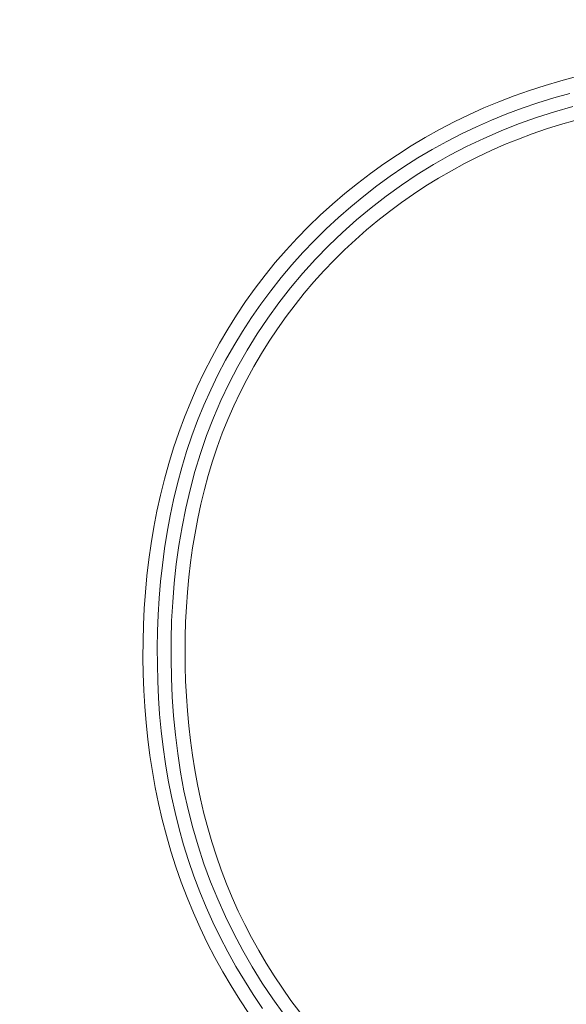
# Model space of a CAD drawing. Units: inches. Extents: x -317 to 335, y 0 to 226.
# Drawn here: x -258 to -257, y 10 to 12 of the extents above; entities that cross this region are included whole.
import ezdxf

# ---------------------------------------------------------------- set-up
doc = ezdxf.new("R2010")
doc.units = ezdxf.units.IN
doc.header["$MEASUREMENT"] = 0
doc.header["$PDMODE"] = 2
doc.header["$PDSIZE"] = 0.03
doc.layers.add('Unnamed [1]', color=7, linetype='Continuous', lineweight=0)
doc.styles.add('CK_TEXT_STYLE_0012', font='times.ttf', dxfattribs={"width": 0.75, "height": 5.5})
doc.styles.add('CK_TEXT_STYLE_0013', font='txt', dxfattribs={"width": 0.75, "height": 5.5})
doc.dimstyles.new('KEYCREATOR_DIMSTYLE', dxfattribs={"dimtxt": 5.5, "dimasz": 5.5, "dimexe": 1.375, "dimexo": 0.25, "dimgap": 1.375, "dimtad": 0, "dimtih": 1, "dimtoh": 1, "dimdec": 3, "dimzin": 4, "dimdsep": 46, "dimlunit": 3, "dimtxsty": 'CK_TEXT_STYLE_0012', "dimsah": 1, "dimcen": 0, "dimadec": 0, "dimazin": 0, "dimtfac": 1, "dimtdec": 3, "dimtofl": 0, "dimtmove": 0, "dimatfit": 3, "dimfxl": 1, "dimtolj": 1, "dimtzin": 0, "dimarcsym": 0})

# ---------------------------------------------------------------- blocks, each defined once
blk = doc.blocks.new('*D3')
at = {"layer": 'Defpoints', "color": 0}
for p in [(-278.1189, 99.6033), (-241.2728, 0), (-221.2667, 0)]:
    blk.add_point(p, dxfattribs=at)
at = {"layer": 'Unnamed [1]', "color": 18, "lineweight": -2, "true_color": 0x000000}
for p, q in [((-276.7439, 99.6033), (-219.8917, 99.6033)), ((-221.2667, 94.1033), (-221.2667, 57.0106)), ((-221.2667, 5.5), (-221.2667, 39.8394)), ((-239.8978, 0), (-219.8917, 0))]:
    blk.add_line(p, q, dxfattribs=at)
at = {"layer": 'Unnamed [1]', "color": 18, "true_color": 0x000000}
for points in [[(-220.3501, 94.1033), (-222.1834, 94.1033), (-221.2667, 99.6033)], [(-222.1834, 5.5), (-220.3501, 5.5), (-221.2667, 0)]]:
    blk.add_solid(points, dxfattribs=at)
at = {"layer": 'Unnamed [1]', "color": 18, "lineweight": 0, "true_color": 0x000000, "insert": (-221.2667, 48.425), "char_height": 5.5, "attachment_point": 5, "line_spacing_factor": 0.96, "style": 'CK_TEXT_STYLE_0013'}
blk.add_mtext('\\A1;101"\\P{OAH}', dxfattribs=at)

msp = doc.modelspace()

# ---------------------------------------------------------------- linework, layer by layer
at = {"layer": 'Unnamed [1]', "color": 18, "linetype": 'Continuous', "lineweight": 0}
for points in [[(-257.1522362, 11.6625114), (-257.1793641, 11.6552881), (-257.2062924, 11.6473911), (-257.2330023, 11.6387988), (-257.2594748, 11.6294894), (-257.2856909, 11.6194412), (-257.3116318, 11.6086327), (-257.3372784, 11.597042), (-257.3625939, 11.5846972), (-257.3875413, 11.5716481), (-257.4121016, 11.5579058), (-257.4362555, 11.5434816), (-257.459984, 11.5283867), (-257.4832679, 11.5126324), (-257.506088, 11.4962298), (-257.5284254, 11.4791902), (-257.5502607, 11.4615247), (-257.571575, 11.4432447), (-257.592349, 11.4243613), (-257.6125637, 11.4048857), (-257.6322, 11.3848292), (-257.6512386, 11.364203), (-257.6696525, 11.3430146), (-257.687381, 11.3212587), (-257.7044109, 11.2989569), (-257.7207376, 11.2761346), (-257.7363565, 11.2528176), (-257.7512632, 11.2290315), (-257.765453, 11.204802), (-257.7789213, 11.1801547), (-257.7916637, 11.1551154), (-257.8036754, 11.1297095), (-257.814952, 11.1039629), (-257.8254889, 11.0779012), (-257.8352815, 11.0515499), (-257.8443252, 11.0249349), (-257.8526155, 10.9980817), (-257.8601509, 10.9710149), (-257.8669421, 10.9437549), (-257.8730029, 10.916321), (-257.8783472, 10.8887325), (-257.8829888, 10.8610087), (-257.8869414, 10.8331689), (-257.890219, 10.8052325), (-257.8928354, 10.7772187), (-257.8948043, 10.7491469), (-257.8961396, 10.7210363), (-257.8968551, 10.6929062), (-257.8969647, 10.6647761), (-257.8964821, 10.6366651), (-257.8954211, 10.6085925), (-257.8937845, 10.5805741), (-257.8915104, 10.5526056), (-257.8885794, 10.5247), (-257.8849825, 10.4968736), (-257.8807104, 10.4691431), (-257.8757541, 10.4415247), (-257.8701045, 10.4140349), (-257.8637524, 10.3866903), (-257.8566886, 10.3595072), (-257.8489041, 10.3325022), (-257.8403898, 10.3056915), (-257.8311364, 10.2790918), (-257.821135, 10.2527195), (-257.8103763, 10.2265909), (-257.7988512, 10.2007226), (-257.7865935, 10.1751807), (-257.7736483, 10.1500325), (-257.760023, 10.1252964), (-257.7457251, 10.100991), (-257.7307622, 10.0771347), (-257.7151417, 10.0537458)], [(-257.1640143, 11.6337472), (-257.1913924, 11.6259957), (-257.2185377, 11.6175505), (-257.2454278, 11.6083892), (-257.2720402, 11.5984897), (-257.2983522, 11.5878295), (-257.3243413, 11.5763865), (-257.3499848, 11.5641448), (-257.3752597, 11.551114), (-257.4001427, 11.5373105), (-257.4246104, 11.5227502), (-257.4486398, 11.5074495), (-257.4722075, 11.4914244), (-257.4952903, 11.4746911), (-257.5178649, 11.4572657), (-257.5399082, 11.4391645), (-257.5613968, 11.4204035), (-257.5823075, 11.400999), (-257.6026171, 11.3809671), (-257.6223023, 11.360324), (-257.6413399, 11.3390858), (-257.659708, 11.3172697), (-257.6773896, 11.2948972), (-257.6943693, 11.2719907), (-257.7106314, 11.2485729), (-257.7261604, 11.2246661), (-257.7409408, 11.2002929), (-257.7549569, 11.1754758), (-257.7681933, 11.1502373), (-257.7806344, 11.1245999), (-257.7922646, 11.0985861), (-257.8030683, 11.0722184), (-257.81303, 11.0455193), (-257.8221342, 11.0185113), (-257.8303653, 10.9912169), (-257.8377682, 10.9636909), (-257.8444086, 10.9359847), (-257.850302, 10.9081162), (-257.8554642, 10.8801032), (-257.8599105, 10.8519633), (-257.8636567, 10.8237143), (-257.8667182, 10.795374), (-257.8691106, 10.7669602), (-257.8708495, 10.7384905), (-257.8719505, 10.7099827), (-257.8724292, 10.6814546), (-257.8723011, 10.652924), (-257.8715817, 10.6244085), (-257.8702867, 10.595926), (-257.8683636, 10.5674806), (-257.8657435, 10.5390804), (-257.862418, 10.5107495), (-257.8583781, 10.4825117), (-257.8536153, 10.4543908), (-257.8481209, 10.4264109), (-257.841886, 10.3985957), (-257.8349021, 10.3709693), (-257.8271604, 10.3435554), (-257.8186522, 10.316378), (-257.8093688, 10.2894611), (-257.7993015, 10.2628284), (-257.7884416, 10.2365039), (-257.7767805, 10.2105114), (-257.7643498, 10.1848594), (-257.7511925, 10.1595583), (-257.7373164, 10.1346353), (-257.7227294, 10.1101179), (-257.7074392, 10.0860333), (-257.6914539, 10.0624088)], [(-257.1589145, 11.6110223), (-257.1901792, 11.6020748), (-257.2211262, 11.5921829), (-257.2517189, 11.5813138), (-257.2819209, 11.5694349), (-257.3116959, 11.5565135), (-257.3410075, 11.5425265), (-257.3698197, 11.5274891), (-257.3980966, 11.5114262), (-257.4258022, 11.4943627), (-257.4529006, 11.4763235), (-257.479356, 11.4573333), (-257.5051324, 11.4374171), (-257.5301939, 11.4165997), (-257.5545045, 11.394906), (-257.5780283, 11.3723609), (-257.6007295, 11.3489892), (-257.6225721, 11.3248158), (-257.643522, 11.2998673), (-257.6635525, 11.2741778), (-257.6826387, 11.2477829), (-257.7007556, 11.2207183), (-257.7178785, 11.1930198), (-257.7339823, 11.1647232), (-257.7490423, 11.1358641), (-257.7630334, 11.1064784), (-257.7759309, 11.0766016), (-257.7877098, 11.0462697), (-257.7983451, 11.0155183), (-257.8078122, 10.9843831), (-257.8161747, 10.9529413), (-257.8235287, 10.9212638), (-257.8298968, 10.8893769), (-257.835302, 10.8573072), (-257.8397672, 10.8250809), (-257.8433152, 10.7927245), (-257.8459688, 10.7602643), (-257.847751, 10.7277268), (-257.8486845, 10.6951384), (-257.8487923, 10.6625254), (-257.8480972, 10.6299143), (-257.846622, 10.5973315), (-257.8443757, 10.5648045), (-257.8413109, 10.5323654), (-257.8373665, 10.5000476), (-257.8324812, 10.4678844), (-257.8265937, 10.4359091), (-257.8196429, 10.4041549), (-257.8115815, 10.3726551), (-257.8024189, 10.3414414), (-257.7921785, 10.3105458), (-257.7808836, 10.28), (-257.7685577, 10.2498356), (-257.7552241, 10.2200845), (-257.7409047, 10.19078), (-257.7256151, 10.161962), (-257.7093693, 10.1336722), (-257.6921814, 10.105952), (-257.6740655, 10.078843), (-257.6550356, 10.0523868)], [(-257.1553064, 11.5872995), (-257.1798306, 11.5802318), (-257.2041581, 11.5725474), (-257.2282678, 11.5642388), (-257.2521385, 11.555299), (-257.2757491, 11.5457207), (-257.2990784, 11.5354966), (-257.322106, 11.5246227), (-257.3448145, 11.5131065), (-257.3671871, 11.5009589), (-257.3892071, 11.4881906), (-257.4108578, 11.4748122), (-257.4321224, 11.4608346), (-257.4529842, 11.4462684), (-257.4734264, 11.4311243), (-257.4934324, 11.4154131), (-257.5129854, 11.3991456), (-257.5320687, 11.3823324), (-257.5506656, 11.3649842), (-257.5687592, 11.3471119), (-257.586333, 11.3287261), (-257.6033701, 11.3098375), (-257.6198543, 11.2904581), (-257.6357716, 11.2706052), (-257.6511085, 11.250297), (-257.6658515, 11.229552), (-257.6799869, 11.2083886), (-257.6935013, 11.1868252), (-257.7063811, 11.1648801), (-257.7186128, 11.1425719), (-257.7301828, 11.1199188), (-257.7410777, 11.0969394), (-257.7512839, 11.073652), (-257.7607879, 11.050075), (-257.7695761, 11.0262268), (-257.777635, 11.0021258), (-257.7849511, 10.9777905), (-257.7915653, 10.953248), (-257.7975362, 10.9285249), (-257.8028766, 10.9036385), (-257.8075992, 10.8786061), (-257.8117169, 10.853445), (-257.8152425, 10.8281725), (-257.8181888, 10.802806), (-257.8205687, 10.7773627), (-257.8223949, 10.75186), (-257.8236803, 10.7263152), (-257.8244377, 10.7007456), (-257.8246798, 10.6751685), (-257.8244196, 10.6496013), (-257.8236697, 10.6240612), (-257.8224431, 10.5985655), (-257.8207052, 10.5731153), (-257.8184066, 10.5477117), (-257.815538, 10.522372), (-257.81209, 10.4971139), (-257.8080533, 10.4719548), (-257.8034186, 10.4469122), (-257.7981765, 10.4220036), (-257.7923176, 10.3972464), (-257.7858327, 10.3726583), (-257.7787123, 10.3482565), (-257.7709471, 10.3240587), (-257.7625277, 10.3000824), (-257.7534449, 10.2763449), (-257.7436892, 10.2528639), (-257.7332514, 10.2296568), (-257.7221552, 10.2067341), (-257.710436, 10.1841091), (-257.6981014, 10.1618033), (-257.6851589, 10.1398382), (-257.6716162, 10.1182352), (-257.6574808, 10.0970158), (-257.6427605, 10.0762014), (-257.6274627, 10.0558136)]]:
    msp.add_lwpolyline(points, dxfattribs=at)

# ---------------------------------------------------------------- dimensions: what is measured, and where the dimension line sits
at = {"layer": 'Unnamed [1]', "color": 18, "lineweight": 0, "true_color": 0x000000}
dim = msp.add_linear_dim(base=(-221.2667389, 0.0000338), p1=(-278.1189218, 99.6032724), p2=(-241.272816, 0.0000338), angle=90, text='101"\\P{OAH}', dimstyle='KEYCREATOR_DIMSTYLE', override={"dimexo": 1.375, "dimdec": 6, "dimlunit": 5, "dimtxsty": 'CK_TEXT_STYLE_0013', "dimtdec": 6, "dimfrac": 2}, dxfattribs=at)
dim.commit()
dim.dimension.update_dxf_attribs({"geometry": '*D3', "text_midpoint": (-221.2667389, 48.4249916), "dimtype": 160, "text_rotation": 360})

doc.saveas('drawing.dxf')
